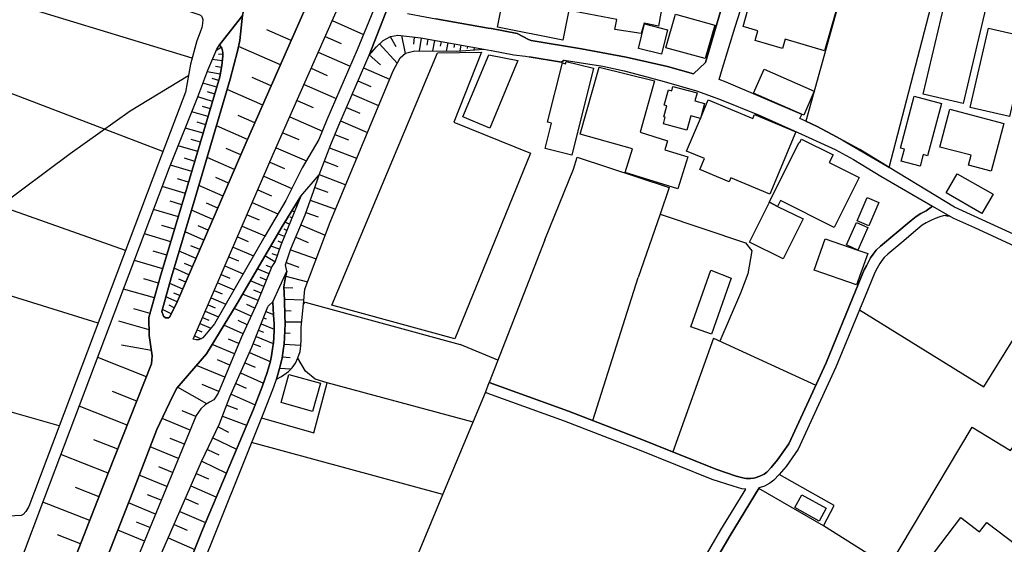
# Model space of a CAD drawing. Extents: x -10 to 410, y -24 to 273.
# Drawn here: x 215 to 307, y 112 to 161 of the extents above; entities that cross this region are included whole.
import ezdxf

# ---------------------------------------------------------------- set-up
doc = ezdxf.new("R2010")
doc.units = 0
for name, color, linetype in [('05_DM_LINE', 7, 'Continuous'), ('06_HOUSE_POLY', 160, 'Continuous'), ('08_ROAD_LINE', 3, 'Continuous'), ('09_ROAD_POLY', 5, 'Continuous')]:
    doc.layers.add(name, color=color, linetype=linetype)

msp = doc.modelspace()

# ---------------------------------------------------------------- linework, layer by layer
at = {"layer": '05_DM_LINE', "color": 253}
for p, q in [((244.583176, 160.859776), (247.503239, 159.574584)), ((240.76291, 159.004248), (238.482601, 160.004359)), ((243.932742, 159.385103), (245.413444, 158.734842)), ((248.972917, 158.676103), (250.633108, 156.891026)), ((249.973028, 159.365639), (250.503228, 158.430123)), ((251.027572, 159.459345), (251.362435, 157.801221)), ((252.218197, 159.314823), (252.137926, 158.654743)), ((252.878277, 159.230935), (252.668126, 158.035487)), ((253.492537, 159.125343), (253.397797, 158.574645)), ((254.107831, 159.015961), (253.932821, 158.025841)), ((254.722781, 158.904685), (254.647678, 158.465263)), ((255.342898, 158.795303), (255.203372, 158.016022)), ((255.958192, 158.685921), (255.897559, 158.350024)), ((234.253057, 158.334349), (233.753174, 158.045306)), ((234.402574, 157.73473), (234.003288, 157.69959)), ((239.757975, 156.724973), (235.85296, 158.445626)), ((243.282652, 157.900784), (246.248191, 156.596126)), ((256.572453, 158.574645), (256.47289, 158.025841)), ((257.187747, 158.47112), (257.152607, 158.269926)), ((257.803041, 158.359843), (257.763078, 158.125404)), ((258.418335, 158.250461), (258.413512, 158.215321)), ((234.347797, 157.115647), (233.413487, 157.225028)), ((248.027582, 157.670307), (249.062834, 156.74461)), ((234.157628, 155.879374), (232.93772, 156.080396)), ((234.267871, 156.494496), (233.718034, 156.584413)), ((242.623261, 156.410608), (244.112576, 155.754317)), ((247.498416, 156.459356), (249.923074, 155.414459)), ((233.828277, 154.650853), (232.538433, 155.029641)), ((234.012934, 155.269937), (233.387994, 155.455455)), ((238.892912, 154.769881), (237.112486, 155.555018)), ((246.967871, 155.234797), (248.192603, 154.70942)), ((233.638108, 154.004381), (232.968037, 154.205402)), ((238.107775, 152.990662), (234.808062, 154.439841)), ((241.963181, 154.914403), (244.953524, 153.599927)), ((233.437603, 153.33431), (232.053019, 153.744449)), ((241.303101, 153.414408), (242.803095, 152.754328)), ((246.432848, 154.004381), (248.897814, 152.945703)), ((233.022814, 151.914414), (231.503182, 152.365549)), ((233.23262, 152.640984), (232.508116, 152.855786)), ((245.897824, 152.766041), (247.138059, 152.230846)), ((232.798193, 151.154598), (232.003065, 151.390932)), ((237.382926, 151.340289), (235.838146, 152.020006)), ((240.63303, 151.900806), (243.663336, 150.564798)), ((245.362457, 151.515988), (247.857739, 150.439913)), ((232.562893, 150.359814), (230.897879, 150.850052)), ((236.703554, 149.795336), (233.812774, 151.064853)), ((239.982595, 150.414419), (241.463298, 149.766052)), ((232.317603, 149.529719), (231.442548, 149.785517)), ((244.838113, 150.260079), (246.093161, 149.740559)), ((232.057842, 148.660521), (230.237454, 149.195717)), ((236.072412, 148.346156), (234.712977, 148.935956)), ((239.362478, 149.016055), (242.172987, 147.77961)), ((244.322382, 149.004342), (246.857628, 148.029724)), ((231.788436, 147.74447), (230.838279, 148.029724)), ((235.487435, 146.990683), (232.932897, 148.096042)), ((238.777501, 147.664372), (240.123155, 147.080428)), ((243.843169, 147.750327), (245.097873, 147.269908)), ((231.508005, 146.795346), (229.51295, 147.385147)), ((264.367326, 140.426226), (267.057945, 147.019967)), ((225.33336, 139.449542), (205.357663, 146.519911)), ((231.213105, 145.801092), (230.177854, 146.105811)), ((234.932775, 145.715309), (233.737671, 146.230868)), ((238.208371, 146.359714), (240.828366, 145.225072)), ((243.373258, 146.515949), (245.838224, 145.570787)), ((230.907525, 144.766013), (228.75813, 145.394915)), ((234.413254, 144.516071), (232.163262, 145.490689)), ((237.663357, 145.090196), (238.928052, 144.545355)), ((242.947445, 145.301208), (244.163219, 144.875395)), ((230.588165, 143.689765), (229.47781, 144.025834)), ((241.55287, 144.205496), (241.508084, 144.224961)), ((242.532655, 144.119541), (244.897713, 143.295302)), ((230.253301, 142.580444), (227.953356, 143.26998)), ((233.46792, 142.334292), (231.482856, 143.195738)), ((233.928185, 143.391075), (232.873296, 143.849962)), ((237.142803, 143.900777), (239.532666, 142.865698)), ((241.07848, 143.051217), (240.83319, 143.15078)), ((241.31757, 143.625342), (241.242467, 143.654625)), ((236.657389, 142.775781), (237.782558, 142.285544)), ((240.838013, 142.471063), (240.668169, 142.539448)), ((242.133024, 142.971118), (243.277485, 142.570626)), ((275.112579, 142.840205), (273.057924, 136.939789)), ((229.907414, 141.430127), (228.718167, 141.785489)), ((233.038317, 141.34021), (232.102973, 141.744492)), ((236.197469, 141.715209), (238.317581, 140.795368)), ((240.36259, 141.314889), (240.098006, 141.426165)), ((240.59789, 141.89487), (240.163463, 142.074532)), ((241.668281, 141.830447), (243.93791, 140.879256)), ((229.552913, 140.240535), (227.088292, 140.980887)), ((232.633173, 140.404694), (230.878242, 141.170367)), ((235.763043, 140.709413), (236.767977, 140.275848)), ((240.123155, 140.740591), (239.513029, 140.990533)), ((239.883032, 140.160609), (239.538178, 140.301169)), ((241.182867, 140.676168), (242.338007, 140.189893)), ((264.367326, 140.426226), (259.208295, 127.13522)), ((229.18291, 139.004263), (227.907536, 139.390975)), ((231.897645, 138.699544), (230.338051, 139.375472)), ((232.253179, 139.52585), (231.428079, 139.885174)), ((235.352732, 139.760117), (237.253046, 138.93984)), ((239.663235, 139.574599), (238.852949, 139.859852)), ((240.697453, 139.4945), (243.097995, 138.654758)), ((222.772621, 132.664426), (202.982614, 138.83442)), ((228.802916, 137.730783), (226.157427, 138.525739)), ((234.963091, 138.865598), (235.862606, 138.474924)), ((239.248446, 138.394998), (238.322404, 138.955515)), ((239.458252, 138.984798), (238.992475, 139.144995)), ((231.242388, 137.185942), (229.862627, 137.78556)), ((231.557959, 137.920264), (230.822431, 138.240658)), ((234.593088, 138.016037), (236.298066, 137.275859)), ((238.703432, 137.275859), (237.602724, 137.724927)), ((238.937698, 137.85584), (238.428168, 138.060996)), ((240.282319, 138.310937), (241.468121, 137.894942)), ((228.418099, 136.404766), (227.038338, 136.801124)), ((230.942665, 136.494511), (230.293264, 136.779765)), ((234.248234, 137.209368), (235.053008, 136.859691)), ((238.227664, 136.105904), (236.958146, 136.619568)), ((238.468132, 136.695704), (237.878331, 136.939789)), ((240.258203, 137.064846), (242.288398, 136.510186)), ((268.848017, 123.609682), (273.057924, 136.939789)), ((228.02777, 135.025694), (225.14767, 135.840287)), ((230.663268, 135.849934), (229.447493, 136.369454)), ((233.602968, 135.725049), (234.322648, 135.410512)), ((233.918194, 136.445763), (235.437826, 135.78551)), ((237.967904, 135.471145), (237.288531, 135.75037)), ((240.072512, 136.004274), (240.91346, 135.974991)), ((230.147881, 134.670333), (229.102984, 135.119573)), ((230.397651, 135.240668), (229.833344, 135.484753)), ((233.308067, 135.039475), (234.673014, 134.449674)), ((237.692641, 134.789361), (236.232609, 135.38519)), ((240.123155, 134.90081), (241.928041, 134.834319)), ((227.617459, 133.584439), (226.117464, 134.01008)), ((229.598044, 133.551194), (228.777767, 133.959437)), ((229.87813, 134.105854), (229.413387, 134.340293)), ((233.027637, 134.394897), (233.673248, 134.115672)), ((237.027737, 133.320717), (235.442649, 134.051249)), ((237.37328, 134.074676), (236.623283, 134.414535)), ((232.512939, 133.205478), (233.093094, 132.955537)), ((232.763053, 133.78546), (233.98744, 133.254226)), ((238.182878, 133.180157), (238.432992, 133.080421)), ((238.413354, 133.760139), (239.123389, 133.484703)), ((240.168286, 133.840237), (240.76291, 133.830419)), ((227.532365, 132.039486), (224.703252, 132.859763)), ((232.017879, 132.060845), (232.44266, 131.875327)), ((232.262826, 132.629286), (233.277751, 132.195721)), ((236.27774, 131.686019), (234.498348, 132.504229)), ((236.668414, 132.529723), (235.822643, 132.91454)), ((237.953434, 132.600003), (239.172998, 132.109766)), ((240.187923, 132.811015), (241.727881, 132.789483)), ((231.767765, 131.484825), (232.378236, 131.221103)), ((235.8881, 130.789433), (234.918305, 131.195782)), ((237.487657, 131.439867), (239.097895, 130.795289)), ((237.718134, 132.019849), (238.187701, 131.830541)), ((240.163463, 131.779725), (240.67816, 131.744586)), ((280.072483, 131.289488), (276.293213, 120.685829)), ((280.072483, 131.289488), (289.617464, 126.914389)), ((227.742516, 130.125391), (224.96818, 130.615628)), ((235.482612, 129.820672), (233.392817, 130.695726)), ((237.217906, 130.760149), (237.892801, 130.490571)), ((240.098006, 130.730866), (241.663458, 130.635093)), ((260.017893, 129.215196), (256.498383, 130.685908)), ((227.282595, 127.685919), (222.742304, 129.480813)), ((236.86754, 129.939872), (238.807818, 129.090312)), ((239.918172, 129.525772), (240.663346, 129.480813)), ((234.567594, 127.64096), (231.932785, 128.744596)), ((235.043362, 128.775774), (233.907514, 129.250336)), ((236.45344, 128.994538), (237.39774, 128.580438)), ((239.678049, 128.475018), (240.737416, 128.410594)), ((236.027626, 128.035596), (238.178054, 127.090262)), ((232.907403, 125.17031), (230.187845, 126.72112)), ((234.012934, 126.324589), (232.482623, 126.965205)), ((235.598022, 127.055122), (236.578497, 126.619489)), ((257.708301, 123.465332), (244.123256, 127.109726)), ((226.383081, 125.414395), (224.133089, 126.305124)), ((235.157395, 126.05501), (237.392917, 125.070747)), ((254.878155, 116.705366), (258.847938, 126.205389)), ((225.492524, 123.164575), (221.017689, 124.930014)), ((234.753285, 125.035607), (235.772689, 124.650789)), ((231.352631, 122.705344), (228.742627, 123.785381)), ((231.878353, 123.980718), (230.607802, 124.504373)), ((234.367434, 124.019992), (236.602957, 123.170432)), ((233.953334, 123.010235), (234.937598, 122.535501)), ((230.812785, 121.400686), (229.487457, 121.94949)), ((233.463097, 121.98084), (235.668302, 120.930086)), ((224.612646, 120.926297), (222.387804, 121.805141)), ((230.267771, 120.074669), (227.638129, 121.160563)), ((254.878155, 116.705366), (237.0677, 121.564673)), ((223.732769, 118.705588), (219.322358, 120.445706)), ((232.953223, 120.92044), (234.017757, 120.410566)), ((229.723101, 118.760021), (228.423267, 119.295388)), ((232.427846, 119.820766), (234.737438, 118.715234)), ((229.187733, 117.459497), (226.612524, 118.525754)), ((231.927962, 118.685951), (233.0676, 118.186068)), ((222.867361, 116.500382), (220.67318, 117.3558)), ((231.423256, 117.525643), (233.737671, 116.515885)), ((228.657533, 116.176199), (227.383192, 116.699509)), ((249.578564, 104.029826), (254.878155, 116.705366)), ((290.333355, 113.785647), (284.298237, 117.275873)), ((222.008154, 114.305168), (217.647697, 116.010145)), ((228.128022, 114.900825), (225.602767, 115.939865)), ((230.907525, 116.346042), (232.088159, 115.830311)), ((230.383181, 115.145082), (232.788203, 114.09605)), ((227.607812, 113.635097), (226.357587, 114.154617)), ((229.852637, 113.926207), (231.072545, 113.390839)), ((296.41326, 109.980884), (290.333355, 113.785647)), ((221.15756, 112.125456), (218.987495, 112.971227)), ((227.093115, 112.385216), (224.612646, 113.410476)), ((229.307967, 112.685973), (231.788436, 111.600079))]:
    msp.add_line(p, q, dxfattribs=at)
for points in [[(228.727813, 133.775814), (228.857693, 133.324679), (229.057853, 133.16052), (229.343107, 133.16052), (229.44267, 133.240618), (230.088281, 134.519954), (236.578497, 149.510082), (246.383238, 171.769877), (259.91833, 199.939906), (263.453342, 206.555006), (265.317828, 209.824574), (272.013026, 223.369484), (272.24247, 224.240576), (272.623497, 227.68016), (273.932978, 231.244455), (277.798031, 241.494476), (280.54825, 249.449546), (280.594415, 249.647122)], [(231.642708, 131.199571), (232.142936, 132.346099), (239.097895, 148.410579), (248.883, 170.625416), (262.378128, 198.709318), (269.293123, 212.084384), (269.697578, 212.551195), (274.322618, 217.504381), (279.378296, 224.23093), (281.453277, 227.234709), (282.038254, 228.084441)], [(279.218099, 222.590203), (275.692733, 215.865549), (274.637845, 214.039476), (272.673107, 211.420342), (270.538525, 207.824696), (269.072637, 205.305126), (266.288311, 199.340287), (265.367437, 197.379339), (261.267773, 189.369492), (259.413279, 185.394885), (258.673272, 183.805146), (252.833146, 171.695635), (249.517931, 164.484706), (246.902759, 158.119548), (244.092939, 151.600049), (243.342942, 149.785517), (241.798161, 147.135205), (240.258203, 144.105933), (238.307935, 140.78555), (233.617437, 132.609821), (232.548079, 131.301202), (232.173253, 131.119473), (231.902469, 131.12533), (231.642708, 131.199571)], [(228.727813, 133.775814), (229.598044, 136.910506), (231.767765, 144.141073), (235.092971, 155.394994), (235.758219, 158.019984), (235.972849, 159.010105), (236.2426, 161.35587), (236.503049, 162.43987), (239.387972, 168.994508), (244.133247, 178.730865), (249.338097, 189.84991), (257.418224, 206.855935), (259.407422, 210.840188), (259.413279, 210.850007), (260.69761, 213.340294), (265.298191, 221.564771)], [(231.538322, 157.346124), (211.932973, 163.334389), (213.37819, 168.074668)], [(292.173036, 149.680097), (296.248239, 147.305048), (296.453223, 147.176202), (300.53256, 162.980922), (292.262953, 164.330538), (288.687633, 151.474992), (289.737698, 151.00043), (291.522602, 150.035631), (292.173036, 149.680097)], [(239.378326, 127.471117), (239.458252, 127.68988), (239.767966, 128.805058), (239.907492, 129.459454), (240.017735, 130.141066), (240.102829, 130.750331), (240.142792, 131.324628), (240.173109, 131.994527), (240.187923, 132.600003), (240.182756, 133.42028), (240.133146, 134.779715), (240.093183, 135.45547), (240.072512, 136.070764), (240.197569, 136.795268), (240.36259, 137.504268), (240.217896, 138.119562), (240.732593, 139.59613), (242.062744, 142.779743), (242.857872, 145.045238), (243.367402, 146.504236), (244.447439, 149.33042), (245.197437, 151.129277), (248.007945, 157.644986), (248.692486, 158.414448), (249.317771, 158.994602), (250.008168, 159.385103), (250.703388, 159.500342), (252.84796, 159.240582), (258.708412, 158.199646)], [(193.142905, 35.035588), (193.142905, 36.275822), (194.157486, 40.554975), (195.777542, 48.970999), (198.173089, 61.369553), (198.487626, 64.164559), (198.557906, 65.090256), (198.732745, 66.340137), (199.017826, 67.734711), (200.027756, 70.301308), (202.607788, 77.574593), (207.038525, 89.60969), (210.272781, 97.31499), (215.557902, 110.459408), (217.81754, 116.465243), (229.433024, 147.176202), (232.062665, 153.769942), (232.992497, 156.230946), (233.82242, 158.209292), (234.098028, 158.605823)], [(234.098028, 158.605823), (234.288197, 158.275783), (234.352965, 158.025841), (234.392928, 157.865644), (234.407397, 157.695629), (234.407397, 157.535604), (234.362611, 157.254312), (234.298188, 156.670368), (234.112497, 155.619442), (230.807962, 144.420298), (228.637896, 137.189903), (227.507905, 133.19566), (227.543389, 131.529612), (227.812796, 129.629297), (227.753196, 128.875338), (223.727946, 118.695597), (211.597765, 87.705585)], [(239.378326, 127.471117), (239.852715, 127.695737), (240.507973, 128.170299), (240.852827, 128.525833), (241.147727, 128.959398), (241.38785, 129.455492), (241.58801, 130.035474), (241.637964, 130.320728), (241.657601, 130.574631), (241.697564, 131.150823), (241.68275, 132.305103), (241.892901, 134.459321), (242.032427, 135.840287), (244.393007, 142.074532), (250.242434, 156.185988), (250.902515, 157.379369), (251.397575, 157.834294), (252.262983, 158.039449), (256.197626, 158.004309), (258.708412, 158.199646)], [(228.81773, 148.660521), (208.822396, 156.301226), (204.607666, 144.400833), (193.19751, 148.334443), (187.343087, 150.150697)], [(231.187611, 155.670257), (231.152471, 155.680075), (225.77261, 152.410508), (220.192589, 148.459328), (213.407473, 143.41054), (201.357563, 135.400865), (194.718003, 128.855873), (190.718075, 123.060878), (190.607659, 122.811108)], [(267.057945, 147.019967), (267.387986, 148.135144), (275.95835, 145.310855), (275.112579, 142.840205), (283.078328, 140.164399)], [(241.673104, 144.490578), (239.913349, 141.676107), (235.717912, 134.500317), (232.862617, 129.83049), (230.112397, 126.629308), (229.723101, 125.850027), (228.26307, 122.765978), (226.288341, 117.68584), (214.157471, 86.705474), (211.713175, 80.096058), (212.44767, 78.560924), (212.498313, 77.455393), (212.142779, 76.060818), (211.732812, 75.365598), (211.267725, 74.731011), (209.168283, 72.875483), (205.413474, 61.914567), (194.532484, 29.805244), (185.157518, -0.352778)], [(241.673104, 144.490578), (239.797938, 139.955454), (239.262915, 138.420319), (238.972838, 137.949547), (237.607547, 134.580416), (236.102729, 131.304991), (233.947477, 126.164392), (233.553014, 125.529633), (233.142703, 125.32465), (232.742383, 125.06489), (232.357566, 124.705394), (231.923139, 124.084416), (226.468175, 110.875231)], [(283.078328, 140.164399), (283.647803, 139.400793), (283.267809, 137.260183), (282.588091, 135.471145), (280.687777, 131.010091)], [(293.673031, 133.914479), (305.263021, 126.750403), (307.953296, 131.084333), (310.897819, 138.025856)], [(199.772819, 11.891092), (196.992455, 12.785438), (194.463238, 13.516143), (195.322445, 16.484782), (203.312655, 41.375252), (207.442635, 53.93986), (214.447548, 74.785444), (220.0727, 89.984861), (225.578307, 104.430146), (228.49837, 110.824588), (232.413376, 119.785626), (234.088037, 123.295144), (235.043362, 125.801107), (237.088026, 130.435966), (238.583198, 134.185952), (238.628328, 134.266051), (238.697575, 134.349939), (239.038295, 134.67619)], [(239.038295, 134.67619), (239.128212, 133.42028), (239.187812, 132.609821), (239.172998, 132.025705), (239.147849, 131.38509), (239.107541, 130.855923), (239.027615, 130.289377), (238.928052, 129.644972), (238.788525, 129.000395), (238.508095, 128.000456), (238.083314, 126.830501), (237.237543, 124.680073), (232.517763, 113.426324), (227.852759, 101.779834)], [(241.892901, 134.459321), (242.057921, 134.625374), (256.498383, 130.685908)], [(296.41326, 109.980884), (304.163346, 122.975095), (307.73281, 120.805029), (312.45328, 127.31092), (313.567768, 127.910539), (317.302941, 130.310909)], [(237.987541, 123.865652), (242.857872, 122.474867), (244.123256, 127.109726), (243.008078, 127.455442), (242.097884, 128.199582), (241.367524, 129.414495)], [(219.157338, 123.100152), (211.097881, 125.404749), (208.817573, 123.414345), (206.597898, 117.395074)], [(290.333355, 113.785647), (291.328299, 115.709389), (286.203375, 118.57054)]]:
    msp.add_lwpolyline(points, dxfattribs=at)
at = {"layer": '06_HOUSE_POLY', "color": 255}
for points in [[(273.360748, 159.646931), (270.890959, 160.012111), (271.070448, 160.967263), (267.165432, 161.707442), (268.21033, 167.207365), (275.920109, 165.723046), (274.950315, 160.348008), (273.634977, 160.607768), (273.360748, 159.646931)], [(290.430851, 158.053057), (286.750111, 159.111735), (286.505165, 158.262174), (283.95545, 158.996497), (284.21521, 159.906691), (282.835105, 160.307011), (284.315807, 165.543384), (291.930846, 163.347997), (290.430851, 158.053057)], [(260.8802, 164.758247), (260.885023, 164.781673), (265.219987, 163.918332), (265.280621, 164.217194), (267.020738, 163.867517), (266.045087, 159.018028), (259.985509, 160.258263), (260.8802, 164.758247)], [(303.345136, 153.121403), (299.601006, 154.008171), (301.830328, 163.477016), (305.575491, 162.592143), (303.345136, 153.121403)], [(279.305949, 157.312878), (275.640712, 158.316779), (276.53058, 161.447682), (280.195473, 160.441714), (279.305949, 157.312878)], [(275.235569, 157.71716), (273.110634, 158.271821), (273.660471, 160.547306), (275.80022, 160.002292), (275.235569, 157.71716)], [(307.645649, 151.931984), (303.995226, 152.771898), (305.690557, 160.152671), (309.346148, 159.312929), (307.645649, 151.931984)], [(255.985753, 131.217141), (244.54528, 134.352006), (254.391018, 157.85772), (258.480691, 157.906641), (255.915473, 151.406607), (263.030629, 148.508248), (255.985753, 131.217141)], [(259.250326, 150.851946), (256.73575, 151.9027), (259.155585, 157.662556), (261.875144, 157.12736), (259.250326, 150.851946)], [(266.900505, 148.326519), (264.415213, 148.941813), (265.00019, 151.293435), (264.63501, 151.38318), (266.009947, 156.912558), (266.295201, 156.838317), (266.351012, 157.053118), (268.910373, 156.412503), (266.900505, 148.326519)], [(276.760023, 145.178046), (271.865576, 146.697678), (272.550117, 148.906673), (267.674962, 150.287467), (269.43575, 156.527741), (274.605805, 155.24651), (273.266007, 150.457483), (275.8109, 149.668384), (275.550106, 148.832431), (277.690544, 148.168389), (276.760023, 145.178046)], [(288.48575, 152.043433), (283.805933, 154.082412), (284.790196, 156.326548), (289.465191, 154.287568), (288.48575, 152.043433)], [(278.865321, 151.752322), (277.965118, 151.992617), (277.610617, 150.662466), (275.420226, 151.24641), (275.580423, 151.857742), (275.469835, 151.883236), (275.750266, 152.922276), (275.500152, 152.9867), (275.880146, 154.392988), (276.190549, 154.307033), (276.300103, 154.723028), (278.555952, 154.121514), (278.355792, 153.377374), (279.230846, 153.146897), (278.865321, 151.752322)], [(278.865321, 151.752322), (279.590169, 153.476937), (283.75529, 151.732857), (283.915142, 152.111646), (287.750222, 150.502269), (285.315573, 144.691771), (281.685821, 146.213298), (281.530447, 145.838299), (278.820535, 146.973113), (279.250138, 147.996479), (277.585124, 148.697728), (278.865321, 151.752322)], [(299.330222, 147.297297), (297.565644, 147.767897), (297.865367, 148.892893), (297.490541, 148.986772), (298.775562, 153.803187), (301.310807, 153.121403), (300.015796, 148.271914), (299.620299, 148.377334), (299.330222, 147.297297)], [(305.929991, 146.822735), (303.820559, 147.383252), (304.06585, 148.312911), (301.165424, 149.082373), (302.105591, 152.611701), (307.115449, 151.27776), (305.929991, 146.822735)], [(285.300071, 143.931955), (285.270787, 143.94763), (288.055113, 149.492512), (288.100933, 149.473047), (288.280423, 149.826514), (291.214955, 148.352013), (290.855632, 147.633194), (293.635135, 146.236724), (291.304872, 141.592219), (286.315685, 144.098009), (286.045245, 143.553167), (285.300071, 143.931955)], [(305.080431, 142.887058), (301.750401, 144.803048), (302.780485, 146.598115), (306.110514, 144.681953), (305.080431, 142.887058)], [(294.540161, 141.732779), (293.464947, 142.191838), (294.395812, 144.383263), (295.469992, 143.928166), (294.540161, 141.732779)], [(285.300071, 143.931955), (286.045245, 143.553167), (288.420294, 142.377356), (286.570622, 138.662509), (283.450399, 140.213319), (285.300071, 143.931955)], [(293.530404, 139.47693), (292.455189, 139.957349), (293.385021, 142.047316), (294.455412, 141.572582), (293.530404, 139.47693)], [(293.530404, 139.47693), (294.445421, 139.156708), (293.410514, 136.232856), (289.450377, 137.607794), (290.485628, 140.537503), (293.530404, 139.47693)], [(279.910563, 131.66242), (277.985444, 132.338348), (279.830292, 137.601937), (281.730607, 136.871404), (279.910563, 131.66242)], [(242.755208, 124.463204), (239.820676, 125.27194), (240.54518, 127.906577), (243.474889, 127.101975), (242.755208, 124.463204)], [(289.915465, 114.242467), (287.650659, 115.496482), (288.315563, 116.69193), (290.575545, 115.437915), (289.915465, 114.242467)], [(317.790422, 101.748484), (313.849921, 104.742616), (314.020798, 104.967236), (307.155412, 110.187934), (304.110636, 106.181977), (302.235471, 107.611692), (302.180005, 107.543479), (299.389822, 109.668414), (303.115348, 114.56665), (304.860634, 113.236844), (305.535528, 114.121544), (309.260021, 111.297255), (310.710406, 113.20756), (314.905499, 110.018091), (315.110482, 110.287497), (316.020676, 109.598134), (317.599908, 111.678282), (320.45038, 109.508217), (318.895953, 107.463208), (320.950608, 105.90258), (317.790422, 101.748484)]]:
    msp.add_lwpolyline(points, close=True, dxfattribs=at)
at = {"layer": '08_ROAD_LINE', "color": 253}
for p, q in [((241.673104, 144.490578), (243.367402, 146.504236)), ((239.038295, 134.67619), (240.36259, 137.504268)), ((258.847938, 126.205389), (259.208295, 127.13522))]:
    msp.add_line(p, q, dxfattribs=at)
for points in [[(236.2426, 161.35587), (235.972849, 159.010105), (235.758219, 158.019984), (235.092971, 155.394994), (231.767765, 144.141073), (229.598044, 136.910506), (228.727813, 133.775814), (228.857693, 133.324679), (229.057853, 133.16052), (229.343107, 133.16052), (229.44267, 133.240618), (230.088281, 134.519954), (236.578497, 149.510082), (246.383238, 171.769877), (259.91833, 199.939906), (263.453342, 206.555006), (265.317828, 209.824574), (272.013026, 223.369484), (272.24247, 224.240576), (272.623497, 227.68016), (273.932978, 231.244455), (277.798031, 241.494476), (280.54825, 249.449546), (280.594415, 249.647122)], [(232.173253, 131.119473), (231.902469, 131.12533), (231.642708, 131.199571), (232.142936, 132.346099), (239.097895, 148.410579), (248.883, 170.625416), (262.378128, 198.709318), (269.293123, 212.084384), (269.697578, 212.551195), (274.322618, 217.504381), (279.378296, 224.23093)], [(279.218099, 222.590203), (275.692733, 215.865549), (274.637845, 214.039476), (272.673107, 211.420342), (270.538525, 207.824696), (269.072637, 205.305126), (266.288311, 199.340287), (265.367437, 197.379339), (261.267773, 189.369492), (259.413279, 185.394885), (258.673272, 183.805146), (252.833146, 171.695635), (249.517931, 164.484706), (246.902759, 158.119548), (244.092939, 151.600049), (243.342942, 149.785517), (241.798161, 147.135205), (240.258203, 144.105933), (238.307935, 140.78555), (233.617437, 132.609821), (232.548079, 131.301202), (232.173253, 131.119473)], [(166.562788, 184.539468), (172.067706, 182.676188), (187.362552, 177.254297), (202.253288, 172.016029), (231.428079, 161.680054), (232.157406, 161.414437), (232.312779, 161.350014), (232.447483, 161.224957), (232.522586, 160.95555), (232.492613, 160.584341), (232.433013, 160.199696), (232.272816, 159.769921), (231.963102, 158.9555), (231.388116, 156.810928), (230.927851, 154.185937), (228.402596, 147.580484), (216.322369, 115.590188), (216.052962, 115.140948), (215.802848, 114.865685), (215.602688, 114.775768), (215.022879, 114.720991), (214.157471, 114.705488)], [(251.592912, 161.516067), (253.222786, 161.199635), (254.237712, 161.019973), (259.112522, 160.160594), (259.392952, 160.115636), (259.413279, 160.109779), (261.803141, 159.644864), (262.873188, 159.084347), (263.092985, 159.004248), (267.782449, 158.221178), (271.947569, 157.455505), (275.807799, 156.580451), (278.208341, 155.885231), (279.337988, 156.939775), (282.187771, 166.715233), (283.532392, 171.515974), (283.588203, 171.615709), (285.083374, 174.080503), (286.538238, 176.855872), (287.123215, 179.324627), (289.36735, 178.779613), (292.15271, 179.285525)], [(288.687633, 151.474992), (288.13814, 151.73079), (288.31763, 152.109751), (281.253117, 155.105778), (280.612674, 155.375357), (280.933067, 156.426111), (282.107845, 160.266014), (283.557886, 164.865561), (283.923066, 166.234814), (283.442475, 166.365556), (283.828326, 167.365667)], [(248.007945, 157.644986), (248.692486, 158.414448), (249.317771, 158.994602), (250.008168, 159.385103), (250.703388, 159.500342), (252.84796, 159.240582), (258.708412, 158.199646), (259.392952, 158.060981), (259.413279, 158.055124), (261.503073, 157.66445), (262.588279, 157.535604), (262.923142, 157.490645)], [(198.732745, 66.340137), (199.017826, 67.734711), (200.027756, 70.301308), (202.607788, 77.574593), (207.038525, 89.60969), (210.272781, 97.31499), (215.557902, 110.459408), (217.81754, 116.465243), (229.433024, 147.176202), (232.062665, 153.769942), (232.992497, 156.230946), (233.82242, 158.209292), (234.098028, 158.605823)], [(211.597765, 87.705585), (223.727946, 118.695597), (227.753196, 128.875338), (227.812796, 129.629297), (227.543389, 131.529612), (227.507905, 133.19566), (228.637896, 137.189903), (230.807962, 144.420298), (234.112497, 155.619442), (234.298188, 156.670368), (234.362611, 157.254312), (234.407397, 157.535604), (234.407397, 157.695629), (234.392928, 157.865644), (234.352965, 158.025841), (234.288197, 158.275783), (234.098028, 158.605823)], [(243.367402, 146.504236), (244.447439, 149.33042), (245.197437, 151.129277), (248.007945, 157.644986)], [(266.173245, 157.160605), (265.927954, 156.975087), (262.923142, 157.490645)], [(266.173245, 157.160605), (267.567475, 156.949593), (269.772681, 156.596126), (271.767735, 156.180131), (272.932867, 155.879374), (275.498429, 155.17623), (278.492562, 154.310994), (280.637823, 153.551179), (284.333377, 152.045327), (287.602772, 150.596148), (291.423039, 148.85982), (293.128016, 147.914486), (295.673253, 146.365571), (300.482606, 143.574527)], [(296.453223, 147.176202), (296.248239, 147.305048), (293.697491, 148.855858), (292.173036, 149.680097), (291.522602, 150.035631), (289.737698, 151.00043), (288.687633, 151.474992)], [(320.737701, 146.164377), (319.503323, 138.324546), (318.217958, 137.625363), (315.4984, 138.510064), (315.307886, 138.051177), (311.703282, 139.23474), (310.992559, 139.584417), (302.517969, 143.474963), (296.453223, 147.176202)], [(241.673104, 144.490578), (239.913349, 141.676107), (235.717912, 134.500317), (232.862617, 129.83049), (230.112397, 126.629308), (229.723101, 125.850027), (228.26307, 122.765978), (226.288341, 117.68584), (214.157471, 86.705474), (211.713175, 80.096058), (212.44767, 78.560924), (212.498313, 77.455393), (212.142779, 76.060818), (211.732812, 75.365598), (211.267725, 74.731011), (209.168283, 72.875483), (205.413474, 61.914567), (194.532484, 29.805244), (185.157518, -0.352778)], [(300.482606, 143.574527), (299.88316, 143.135105), (299.3881, 142.89102), (298.947472, 142.605938), (298.487552, 142.244548), (296.963097, 140.949536), (295.642936, 139.850034), (295.232625, 139.471073), (294.947716, 139.100037), (294.717928, 138.750359), (294.322431, 138.029645), (294.128128, 137.635182), (293.338167, 135.740552), (290.567622, 128.990576), (288.958417, 125.471067), (287.112535, 121.449607), (286.053168, 119.945822), (285.4582, 119.240611), (285.048234, 118.811008), (284.788474, 118.619461), (284.413303, 118.426191), (283.977843, 118.269784), (283.798009, 118.230854), (283.522746, 118.20536), (283.137929, 118.215351), (282.928122, 118.244634), (282.203274, 118.439971), (280.31295, 119.070768), (273.557807, 121.789293), (266.567708, 124.490592), (259.208295, 127.13522)], [(301.687701, 142.689826), (301.458257, 142.664505), (301.163357, 142.584406), (300.737543, 142.426104), (300.30794, 142.230767), (299.878337, 142.019927), (299.527626, 141.795307), (299.123172, 141.471124), (297.607674, 140.185931), (296.303016, 139.100037), (295.972976, 138.789461), (295.758002, 138.519883), (295.572656, 138.234801), (295.208165, 137.570759), (295.043145, 137.225043), (294.262831, 135.359696), (291.487462, 128.590256), (289.867578, 125.055071), (287.982766, 120.949723), (286.843129, 119.334318), (286.203375, 118.57054), (285.708314, 118.055154), (285.317641, 117.7699), (284.817757, 117.504283), (284.3382, 117.33444)], [(301.687701, 142.689826), (301.817581, 142.685864), (301.923001, 142.664505), (302.083198, 142.629365), (302.437698, 142.459349), (304.383143, 141.590152), (310.628068, 138.705401), (310.418262, 138.195699), (314.748402, 136.654708), (317.557878, 135.734695), (317.758038, 135.664415), (318.373332, 134.379222), (318.343015, 134.26984), (317.567524, 131.394908), (317.302941, 130.310909)], [(240.36259, 137.504268), (240.197569, 136.795268), (240.072512, 136.070764), (240.093183, 135.45547), (240.133146, 134.779715), (240.182756, 133.42028), (240.187923, 132.600003), (240.173109, 131.994527), (240.142792, 131.324628), (240.102829, 130.750331), (240.017735, 130.141066), (239.907492, 129.459454), (239.767966, 128.805058), (239.458252, 127.68988), (239.017969, 126.480824), (238.168408, 124.314893), (232.083336, 109.08447)], [(232.517763, 113.426324), (237.237543, 124.680073), (238.083314, 126.830501), (238.508095, 128.000456), (238.788525, 129.000395), (238.928052, 129.644972), (239.027615, 130.289377), (239.107541, 130.855923), (239.147849, 131.38509), (239.172998, 132.025705), (239.187812, 132.609821), (239.128212, 133.42028), (239.038295, 134.67619)], [(283.093142, 117.21524), (283.062826, 117.21524), (282.727962, 117.260026), (281.913197, 117.480857), (279.968096, 118.129224), (273.187804, 120.859806), (266.218031, 123.555249), (259.407422, 126.000406), (258.847938, 126.205389)], [(265.967917, 85.869694), (266.482614, 87.269781), (266.928065, 88.250255), (268.32264, 92.090158), (269.352724, 94.67019), (270.467901, 96.93603), (272.73753, 100.471042), (276.222933, 105.609747), (278.963162, 110.330561), (280.767703, 113.41461), (283.093142, 117.21524)], [(298.722852, 108.160495), (290.697502, 95.224851), (290.543161, 95.000231), (290.437741, 94.859671), (290.397778, 94.820741), (290.352648, 94.795247), (290.312684, 94.779744), (290.258252, 94.769754), (290.187627, 94.769754), (290.133195, 94.779744), (290.083241, 94.795247), (284.282389, 98.289608), (275.692733, 103.074501), (275.977642, 103.465175), (277.06767, 105.074723), (279.82857, 109.824476), (281.628288, 112.900947), (284.3382, 117.33444)], [(226.168107, 98.670291), (226.583241, 98.641007), (227.722879, 101.465297), (232.517763, 113.426324)]]:
    msp.add_lwpolyline(points, dxfattribs=at)
at = {"layer": '09_ROAD_POLY', "color": 7}
for points in [[(215.557902, 110.459408), (217.81754, 116.465243), (229.433024, 147.176202), (232.062665, 153.769942), (232.992497, 156.230946), (233.82242, 158.209292), (234.098028, 158.605823), (236.244322, 161.363622), (236.503049, 162.43987), (239.387972, 168.994508), (244.133247, 178.730865), (249.338097, 189.84991), (257.418224, 206.855935), (259.407422, 210.840188), (259.413279, 210.850007), (260.69761, 213.340294), (265.298191, 221.564771)], [(202.253288, 172.016029), (231.428079, 161.680054), (232.157406, 161.414437), (232.312779, 161.350014), (232.447483, 161.224957), (232.522586, 160.95555), (232.492613, 160.584341), (232.433013, 160.199696), (232.272816, 159.769921), (231.963102, 158.9555), (231.388116, 156.810928), (230.927851, 154.185937), (228.402596, 147.580484), (216.322369, 115.590188), (216.052962, 115.140948), (215.802848, 114.865685), (215.602688, 114.775768), (215.022879, 114.720991)], [(246.383238, 171.769877), (236.578497, 149.510082), (230.088281, 134.519954), (229.44267, 133.240618), (229.343107, 133.16052), (229.057853, 133.16052), (228.857693, 133.324679), (228.727813, 133.775814), (229.598044, 136.910506), (231.767765, 144.141073), (235.092971, 155.394994), (235.758219, 158.019984), (235.972849, 159.010105), (236.2426, 161.35587)], [(249.517931, 164.484706), (246.902759, 158.119548), (244.092939, 151.600049), (243.342942, 149.785517), (241.798161, 147.135205), (240.258203, 144.105933), (238.307935, 140.78555), (233.617437, 132.609821), (232.548079, 131.301202), (232.173253, 131.119473), (231.902469, 131.12533), (231.642708, 131.199571), (232.142936, 132.346099), (239.097895, 148.410579), (248.883, 170.625416)], [(282.187771, 166.715233), (279.337988, 156.939775), (278.208341, 155.885231), (275.807799, 156.580451), (271.947569, 157.455505), (267.782449, 158.221178), (263.092985, 159.004248), (262.873188, 159.084347), (261.803141, 159.644864), (259.413279, 160.109779), (259.392952, 160.115636), (259.112522, 160.160594), (254.237712, 161.019973)], [(310.992559, 139.584417), (302.517969, 143.474963), (296.453223, 147.176202), (296.248239, 147.305048), (293.697491, 148.855858), (292.173036, 149.680097), (291.522602, 150.035631), (289.737698, 151.00043), (288.687633, 151.474992), (288.13814, 151.73079), (288.31763, 152.109751), (281.253117, 155.105778), (280.612674, 155.375357), (280.933067, 156.426111), (282.107845, 160.266014), (283.557886, 164.865561)], [(214.157471, 86.705474), (226.288341, 117.68584), (228.26307, 122.765978), (229.723101, 125.850027), (230.112397, 126.629308), (232.862617, 129.83049), (235.717912, 134.500317), (239.913349, 141.676107), (241.673104, 144.490578), (243.367402, 146.504236), (244.447439, 149.33042), (245.197437, 151.129277), (248.007945, 157.644986), (250.517697, 164.025819)], [(250.517697, 164.025819), (248.007945, 157.644986), (248.692486, 158.414448), (249.317771, 158.994602), (250.008168, 159.385103), (250.703388, 159.500342), (252.84796, 159.240582), (258.708412, 158.199646), (259.392952, 158.060981), (259.413279, 158.055124), (261.503073, 157.66445), (262.588279, 157.535604), (262.923142, 157.490645), (265.927954, 156.975087), (266.173245, 157.160605), (267.567475, 156.949593), (269.772681, 156.596126), (271.767735, 156.180131), (272.932867, 155.879374), (275.498429, 155.17623), (278.492562, 154.310994), (280.637823, 153.551179), (284.333377, 152.045327), (287.602772, 150.596148), (291.423039, 148.85982), (293.128016, 147.914486), (295.673253, 146.365571), (300.482606, 143.574527), (302.083198, 142.629365), (302.437698, 142.459349), (304.383143, 141.590152), (310.628068, 138.705401)], [(236.244322, 161.363622), (234.098028, 158.605823), (234.288197, 158.275783), (234.352965, 158.025841), (234.392928, 157.865644), (234.407397, 157.695629), (234.407397, 157.535604), (234.362611, 157.254312), (234.298188, 156.670368), (234.112497, 155.619442), (230.807962, 144.420298), (228.637896, 137.189903), (227.507905, 133.19566), (227.543389, 131.529612), (227.812796, 129.629297), (227.753196, 128.875338), (223.727946, 118.695597), (211.597765, 87.705585)], [(278.963162, 110.330561), (280.767703, 113.41461), (283.093142, 117.21524), (283.062826, 117.21524), (282.727962, 117.260026), (281.913197, 117.480857), (279.968096, 118.129224), (273.187804, 120.859806), (266.218031, 123.555249), (259.407422, 126.000406), (258.847938, 126.205389), (259.208295, 127.13522), (266.567708, 124.490592), (273.557807, 121.789293), (280.31295, 119.070768), (282.203274, 118.439971), (282.928122, 118.244634), (283.137929, 118.215351), (283.522746, 118.20536), (283.798009, 118.230854), (283.977843, 118.269784), (284.413303, 118.426191), (284.788474, 118.619461), (285.048234, 118.811008), (285.4582, 119.240611), (286.053168, 119.945822), (287.112535, 121.449607), (288.958417, 125.471067), (290.567622, 128.990576), (293.338167, 135.740552), (294.128128, 137.635182), (294.322431, 138.029645), (294.717928, 138.750359), (294.947716, 139.100037), (295.232625, 139.471073), (295.642936, 139.850034), (296.963097, 140.949536), (298.487552, 142.244548), (298.947472, 142.605938), (299.3881, 142.89102), (299.88316, 143.135105), (300.482606, 143.574527), (300.482606, 143.574527), (302.083198, 142.629365), (301.923001, 142.664505), (301.817581, 142.685864), (301.687701, 142.689826), (301.458257, 142.664505), (301.163357, 142.584406), (300.737543, 142.426104), (300.30794, 142.230767), (299.878337, 142.019927), (299.527626, 141.795307), (299.123172, 141.471124), (297.607674, 140.185931), (296.303016, 139.100037), (295.972976, 138.789461), (295.758002, 138.519883), (295.572656, 138.234801), (295.208165, 137.570759), (295.043145, 137.225043), (294.262831, 135.359696), (291.487462, 128.590256), (289.867578, 125.055071), (287.982766, 120.949723), (286.843129, 119.334318), (286.203375, 118.57054), (285.708314, 118.055154), (285.317641, 117.7699), (284.817757, 117.504283), (284.3382, 117.33444), (281.628288, 112.900947), (279.82857, 109.824476)], [(227.722879, 101.465297), (232.517763, 113.426324), (237.237543, 124.680073), (238.083314, 126.830501), (238.508095, 128.000456), (238.788525, 129.000395), (238.928052, 129.644972), (239.027615, 130.289377), (239.107541, 130.855923), (239.147849, 131.38509), (239.172998, 132.025705), (239.187812, 132.609821), (239.128212, 133.42028), (239.038295, 134.67619), (239.038295, 134.67619), (240.36259, 137.504268), (240.197569, 136.795268), (240.072512, 136.070764), (240.093183, 135.45547), (240.133146, 134.779715), (240.182756, 133.42028), (240.187923, 132.600003), (240.173109, 131.994527), (240.142792, 131.324628), (240.102829, 130.750331), (240.017735, 130.141066), (239.907492, 129.459454), (239.767966, 128.805058), (239.458252, 127.68988), (239.017969, 126.480824), (238.168408, 124.314893), (232.083336, 109.08447)]]:
    msp.add_lwpolyline(points, dxfattribs=at)

doc.saveas('drawing.dxf')
